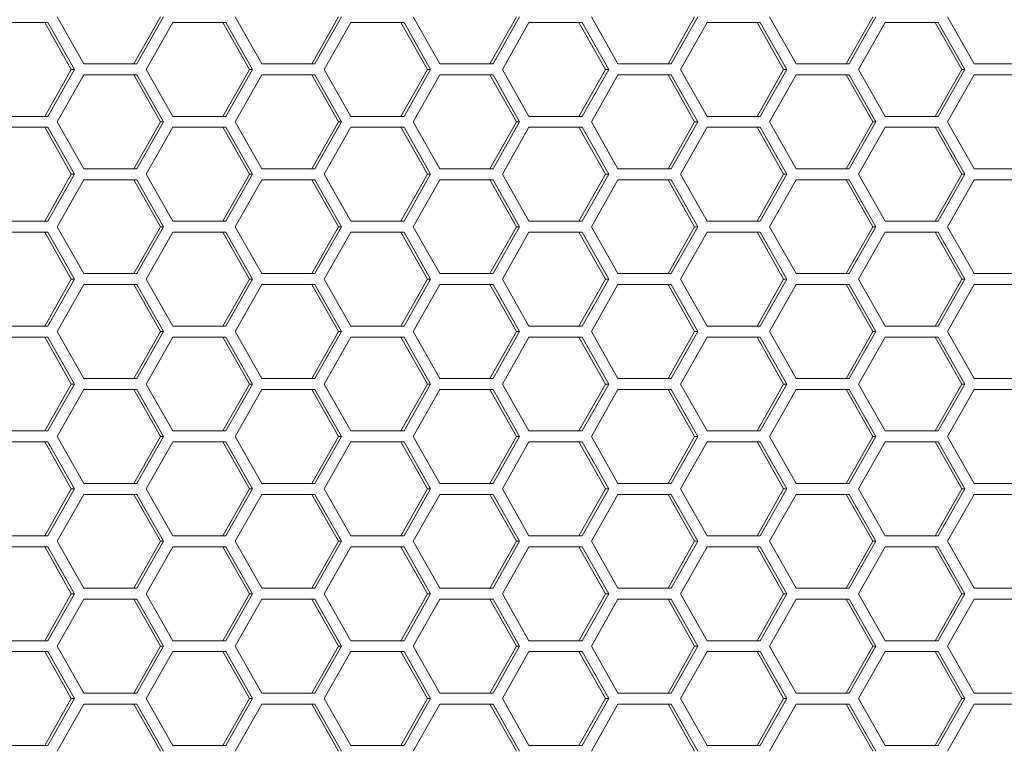
# Model space of a CAD drawing. Units: millimetres. Extents: x -22491 to 154821, y 384 to 30898.
# Drawn here: x 30963 to 31026, y 20476 to 20523 of the extents above; entities that cross this region are included whole.
import ezdxf

# ---------------------------------------------------------------- set-up
doc = ezdxf.new("R2010")
doc.units = ezdxf.units.MM
doc.header["$MEASUREMENT"] = 0
doc.layers.add('ME_Urządzenia', color=7, linetype='Continuous')

msp = doc.modelspace()

# ---------------------------------------------------------------- linework, layer by layer
at = {"layer": 'ME_Urządzenia', "color": 155, "linetype": 'Continuous', "lineweight": 18, "true_color": 0x577bb0}
for p, q in [((30961.705, 20522.831), (30965.1, 20522.831)), ((30964.9, 20522.831), (30966.598, 20519.831)), ((30965.1, 20522.831), (30966.797, 20519.831)), ((30967.391, 20520.181), (30965.694, 20523.181)), ((30972.284, 20523.181), (30970.586, 20520.181)), ((30972.483, 20523.181), (30970.786, 20520.181)), ((30971.38, 20519.831), (30973.077, 20522.831)), ((30973.077, 20522.831), (30976.472, 20522.831)), ((30976.272, 20522.831), (30977.969, 20519.831)), ((30976.472, 20522.831), (30978.169, 20519.831)), ((30978.763, 20520.181), (30977.066, 20523.181)), ((30983.655, 20523.181), (30981.958, 20520.181)), ((30983.855, 20523.181), (30982.157, 20520.181)), ((30982.751, 20519.831), (30984.449, 20522.831)), ((30984.449, 20522.831), (30987.843, 20522.831)), ((30987.644, 20522.831), (30989.341, 20519.831)), ((30987.843, 20522.831), (30989.541, 20519.831)), ((30990.135, 20520.181), (30988.437, 20523.181)), ((30995.027, 20523.181), (30993.33, 20520.181)), ((30995.226, 20523.181), (30993.529, 20520.181)), ((30994.123, 20519.831), (30995.82, 20522.831)), ((30995.82, 20522.831), (30999.215, 20522.831)), ((30999.016, 20522.831), (31000.713, 20519.831)), ((30999.215, 20522.831), (31000.912, 20519.831)), ((31001.506, 20520.181), (30999.809, 20523.181)), ((31006.399, 20523.181), (31004.702, 20520.181)), ((31006.598, 20523.181), (31004.901, 20520.181)), ((31005.495, 20519.831), (31007.192, 20522.831)), ((31007.192, 20522.831), (31010.587, 20522.831)), ((31010.387, 20522.831), (31012.085, 20519.831)), ((31010.587, 20522.831), (31012.284, 20519.831)), ((31012.878, 20520.181), (31011.181, 20523.181)), ((31017.771, 20523.181), (31016.073, 20520.181)), ((31017.97, 20523.181), (31016.273, 20520.181)), ((31016.867, 20519.831), (31018.564, 20522.831)), ((31018.564, 20522.831), (31021.959, 20522.831)), ((31021.759, 20522.831), (31023.457, 20519.831)), ((31021.959, 20522.831), (31023.656, 20519.831)), ((31024.25, 20520.181), (31022.553, 20523.181)), ((30970.786, 20520.181), (30967.391, 20520.181)), ((30982.157, 20520.181), (30978.763, 20520.181)), ((30993.529, 20520.181), (30990.135, 20520.181)), ((31004.901, 20520.181), (31001.506, 20520.181)), ((31016.273, 20520.181), (31012.878, 20520.181)), ((31027.644, 20520.181), (31024.25, 20520.181)), ((30966.598, 20519.831), (30964.9, 20516.831)), ((30966.797, 20519.831), (30965.1, 20516.831)), ((30965.694, 20516.481), (30967.391, 20519.481)), ((30966.797, 20519.831), (30966.598, 20519.831)), ((30967.391, 20519.481), (30970.786, 20519.481)), ((30970.586, 20519.481), (30972.284, 20516.481)), ((30970.786, 20519.481), (30972.483, 20516.481)), ((30973.077, 20516.831), (30971.38, 20519.831)), ((30977.969, 20519.831), (30976.272, 20516.831)), ((30978.169, 20519.831), (30976.472, 20516.831)), ((30977.066, 20516.481), (30978.763, 20519.481)), ((30978.169, 20519.831), (30977.969, 20519.831)), ((30978.763, 20519.481), (30982.157, 20519.481)), ((30981.958, 20519.481), (30983.655, 20516.481)), ((30982.157, 20519.481), (30983.855, 20516.481)), ((30984.449, 20516.831), (30982.751, 20519.831)), ((30989.341, 20519.831), (30987.644, 20516.831)), ((30989.541, 20519.831), (30987.843, 20516.831)), ((30988.437, 20516.481), (30990.135, 20519.481)), ((30989.541, 20519.831), (30989.341, 20519.831)), ((30990.135, 20519.481), (30993.529, 20519.481)), ((30993.33, 20519.481), (30995.027, 20516.481)), ((30993.529, 20519.481), (30995.226, 20516.481)), ((30995.82, 20516.831), (30994.123, 20519.831)), ((31000.713, 20519.831), (30999.016, 20516.831)), ((31000.912, 20519.831), (30999.215, 20516.831)), ((30999.809, 20516.481), (31001.506, 20519.481)), ((31000.912, 20519.831), (31000.713, 20519.831)), ((31001.506, 20519.481), (31004.901, 20519.481)), ((31004.702, 20519.481), (31006.399, 20516.481)), ((31004.901, 20519.481), (31006.598, 20516.481)), ((31007.192, 20516.831), (31005.495, 20519.831)), ((31012.085, 20519.831), (31010.387, 20516.831)), ((31012.284, 20519.831), (31010.587, 20516.831)), ((31011.181, 20516.481), (31012.878, 20519.481)), ((31012.284, 20519.831), (31012.085, 20519.831)), ((31012.878, 20519.481), (31016.273, 20519.481)), ((31016.073, 20519.481), (31017.771, 20516.481)), ((31016.273, 20519.481), (31017.97, 20516.481)), ((31018.564, 20516.831), (31016.867, 20519.831)), ((31023.457, 20519.831), (31021.759, 20516.831)), ((31023.656, 20519.831), (31021.959, 20516.831)), ((31022.553, 20516.481), (31024.25, 20519.481)), ((31023.656, 20519.831), (31023.457, 20519.831)), ((31024.25, 20519.481), (31027.644, 20519.481)), ((30965.1, 20516.831), (30961.705, 20516.831)), ((30967.391, 20513.481), (30965.694, 20516.481)), ((30972.284, 20516.481), (30970.586, 20513.481)), ((30972.483, 20516.481), (30970.786, 20513.481)), ((30972.483, 20516.481), (30972.284, 20516.481)), ((30976.472, 20516.831), (30973.077, 20516.831)), ((30978.763, 20513.481), (30977.066, 20516.481)), ((30983.655, 20516.481), (30981.958, 20513.481)), ((30983.855, 20516.481), (30982.157, 20513.481)), ((30983.855, 20516.481), (30983.655, 20516.481)), ((30987.843, 20516.831), (30984.449, 20516.831)), ((30990.135, 20513.481), (30988.437, 20516.481)), ((30995.027, 20516.481), (30993.33, 20513.481)), ((30995.226, 20516.481), (30993.529, 20513.481)), ((30995.226, 20516.481), (30995.027, 20516.481)), ((30999.215, 20516.831), (30995.82, 20516.831)), ((31001.506, 20513.481), (30999.809, 20516.481)), ((31006.399, 20516.481), (31004.702, 20513.481)), ((31006.598, 20516.481), (31004.901, 20513.481)), ((31006.598, 20516.481), (31006.399, 20516.481)), ((31010.587, 20516.831), (31007.192, 20516.831)), ((31012.878, 20513.481), (31011.181, 20516.481)), ((31017.771, 20516.481), (31016.073, 20513.481)), ((31017.97, 20516.481), (31016.273, 20513.481)), ((31017.97, 20516.481), (31017.771, 20516.481)), ((31021.959, 20516.831), (31018.564, 20516.831)), ((31024.25, 20513.481), (31022.553, 20516.481)), ((30961.705, 20516.131), (30965.1, 20516.131)), ((30964.9, 20516.131), (30966.598, 20513.131)), ((30965.1, 20516.131), (30966.797, 20513.131)), ((30971.38, 20513.131), (30973.077, 20516.131)), ((30973.077, 20516.131), (30976.472, 20516.131)), ((30976.272, 20516.131), (30977.969, 20513.131)), ((30976.472, 20516.131), (30978.169, 20513.131)), ((30982.751, 20513.131), (30984.449, 20516.131)), ((30984.449, 20516.131), (30987.843, 20516.131)), ((30987.644, 20516.131), (30989.341, 20513.131)), ((30987.843, 20516.131), (30989.541, 20513.131)), ((30994.123, 20513.131), (30995.82, 20516.131)), ((30995.82, 20516.131), (30999.215, 20516.131)), ((30999.016, 20516.131), (31000.713, 20513.131)), ((30999.215, 20516.131), (31000.912, 20513.131)), ((31005.495, 20513.131), (31007.192, 20516.131)), ((31007.192, 20516.131), (31010.587, 20516.131)), ((31010.387, 20516.131), (31012.085, 20513.131)), ((31010.587, 20516.131), (31012.284, 20513.131)), ((31016.867, 20513.131), (31018.564, 20516.131)), ((31018.564, 20516.131), (31021.959, 20516.131)), ((31021.759, 20516.131), (31023.457, 20513.131)), ((31021.959, 20516.131), (31023.656, 20513.131)), ((30966.598, 20513.131), (30964.9, 20510.131)), ((30966.797, 20513.131), (30965.1, 20510.131)), ((30966.797, 20513.131), (30966.598, 20513.131)), ((30970.786, 20513.481), (30967.391, 20513.481)), ((30973.077, 20510.131), (30971.38, 20513.131)), ((30977.969, 20513.131), (30976.272, 20510.131)), ((30978.169, 20513.131), (30976.472, 20510.131)), ((30978.169, 20513.131), (30977.969, 20513.131)), ((30982.157, 20513.481), (30978.763, 20513.481)), ((30984.449, 20510.131), (30982.751, 20513.131)), ((30989.341, 20513.131), (30987.644, 20510.131)), ((30989.541, 20513.131), (30987.843, 20510.131)), ((30989.541, 20513.131), (30989.341, 20513.131)), ((30993.529, 20513.481), (30990.135, 20513.481)), ((30995.82, 20510.131), (30994.123, 20513.131)), ((31000.713, 20513.131), (30999.016, 20510.131)), ((31000.912, 20513.131), (30999.215, 20510.131)), ((31000.912, 20513.131), (31000.713, 20513.131)), ((31004.901, 20513.481), (31001.506, 20513.481)), ((31007.192, 20510.131), (31005.495, 20513.131)), ((31012.085, 20513.131), (31010.387, 20510.131)), ((31012.284, 20513.131), (31010.587, 20510.131)), ((31012.284, 20513.131), (31012.085, 20513.131)), ((31016.273, 20513.481), (31012.878, 20513.481)), ((31018.564, 20510.131), (31016.867, 20513.131)), ((31023.457, 20513.131), (31021.759, 20510.131)), ((31023.656, 20513.131), (31021.959, 20510.131)), ((31023.656, 20513.131), (31023.457, 20513.131)), ((31027.644, 20513.481), (31024.25, 20513.481)), ((30965.694, 20509.781), (30967.391, 20512.781)), ((30967.391, 20512.781), (30970.786, 20512.781)), ((30970.586, 20512.781), (30972.284, 20509.781)), ((30970.786, 20512.781), (30972.483, 20509.781)), ((30977.066, 20509.781), (30978.763, 20512.781)), ((30978.763, 20512.781), (30982.157, 20512.781)), ((30981.958, 20512.781), (30983.655, 20509.781)), ((30982.157, 20512.781), (30983.855, 20509.781)), ((30988.437, 20509.781), (30990.135, 20512.781)), ((30990.135, 20512.781), (30993.529, 20512.781)), ((30993.33, 20512.781), (30995.027, 20509.781)), ((30993.529, 20512.781), (30995.226, 20509.781)), ((30999.809, 20509.781), (31001.506, 20512.781)), ((31001.506, 20512.781), (31004.901, 20512.781)), ((31004.702, 20512.781), (31006.399, 20509.781)), ((31004.901, 20512.781), (31006.598, 20509.781)), ((31011.181, 20509.781), (31012.878, 20512.781)), ((31012.878, 20512.781), (31016.273, 20512.781)), ((31016.073, 20512.781), (31017.771, 20509.781)), ((31016.273, 20512.781), (31017.97, 20509.781)), ((31022.553, 20509.781), (31024.25, 20512.781)), ((31024.25, 20512.781), (31027.644, 20512.781)), ((30965.1, 20510.131), (30961.705, 20510.131)), ((30976.472, 20510.131), (30973.077, 20510.131)), ((30987.843, 20510.131), (30984.449, 20510.131)), ((30999.215, 20510.131), (30995.82, 20510.131)), ((31010.587, 20510.131), (31007.192, 20510.131)), ((31021.959, 20510.131), (31018.564, 20510.131)), ((30961.705, 20509.431), (30965.1, 20509.431)), ((30964.9, 20509.431), (30966.598, 20506.431)), ((30965.1, 20509.431), (30966.797, 20506.431)), ((30967.391, 20506.781), (30965.694, 20509.781)), ((30972.284, 20509.781), (30970.586, 20506.781)), ((30972.483, 20509.781), (30970.786, 20506.781)), ((30971.38, 20506.431), (30973.077, 20509.431)), ((30972.483, 20509.781), (30972.284, 20509.781)), ((30973.077, 20509.431), (30976.472, 20509.431)), ((30976.272, 20509.431), (30977.969, 20506.431)), ((30976.472, 20509.431), (30978.169, 20506.431)), ((30978.763, 20506.781), (30977.066, 20509.781)), ((30983.655, 20509.781), (30981.958, 20506.781)), ((30983.855, 20509.781), (30982.157, 20506.781)), ((30982.751, 20506.431), (30984.449, 20509.431)), ((30983.855, 20509.781), (30983.655, 20509.781)), ((30984.449, 20509.431), (30987.843, 20509.431)), ((30987.644, 20509.431), (30989.341, 20506.431)), ((30987.843, 20509.431), (30989.541, 20506.431)), ((30990.135, 20506.781), (30988.437, 20509.781)), ((30995.027, 20509.781), (30993.33, 20506.781)), ((30995.226, 20509.781), (30993.529, 20506.781)), ((30994.123, 20506.431), (30995.82, 20509.431)), ((30995.226, 20509.781), (30995.027, 20509.781)), ((30995.82, 20509.431), (30999.215, 20509.431)), ((30999.016, 20509.431), (31000.713, 20506.431)), ((30999.215, 20509.431), (31000.912, 20506.431)), ((31001.506, 20506.781), (30999.809, 20509.781)), ((31006.399, 20509.781), (31004.702, 20506.781)), ((31006.598, 20509.781), (31004.901, 20506.781)), ((31005.495, 20506.431), (31007.192, 20509.431)), ((31006.598, 20509.781), (31006.399, 20509.781)), ((31007.192, 20509.431), (31010.587, 20509.431)), ((31010.387, 20509.431), (31012.085, 20506.431)), ((31010.587, 20509.431), (31012.284, 20506.431)), ((31012.878, 20506.781), (31011.181, 20509.781)), ((31017.771, 20509.781), (31016.073, 20506.781)), ((31017.97, 20509.781), (31016.273, 20506.781)), ((31016.867, 20506.431), (31018.564, 20509.431)), ((31017.97, 20509.781), (31017.771, 20509.781)), ((31018.564, 20509.431), (31021.959, 20509.431)), ((31021.759, 20509.431), (31023.457, 20506.431)), ((31021.959, 20509.431), (31023.656, 20506.431)), ((31024.25, 20506.781), (31022.553, 20509.781)), ((30966.598, 20506.431), (30964.9, 20503.431)), ((30966.797, 20506.431), (30965.1, 20503.431)), ((30966.797, 20506.431), (30966.598, 20506.431)), ((30970.786, 20506.781), (30967.391, 20506.781)), ((30973.077, 20503.431), (30971.38, 20506.431)), ((30977.969, 20506.431), (30976.272, 20503.431)), ((30978.169, 20506.431), (30976.472, 20503.431)), ((30978.169, 20506.431), (30977.969, 20506.431)), ((30982.157, 20506.781), (30978.763, 20506.781)), ((30984.449, 20503.431), (30982.751, 20506.431)), ((30989.341, 20506.431), (30987.644, 20503.431)), ((30989.541, 20506.431), (30987.843, 20503.431)), ((30989.541, 20506.431), (30989.341, 20506.431)), ((30993.529, 20506.781), (30990.135, 20506.781)), ((30995.82, 20503.431), (30994.123, 20506.431)), ((31000.713, 20506.431), (30999.016, 20503.431)), ((31000.912, 20506.431), (30999.215, 20503.431)), ((31000.912, 20506.431), (31000.713, 20506.431)), ((31004.901, 20506.781), (31001.506, 20506.781)), ((31007.192, 20503.431), (31005.495, 20506.431)), ((31012.085, 20506.431), (31010.387, 20503.431)), ((31012.284, 20506.431), (31010.587, 20503.431)), ((31012.284, 20506.431), (31012.085, 20506.431)), ((31016.273, 20506.781), (31012.878, 20506.781)), ((31018.564, 20503.431), (31016.867, 20506.431)), ((31023.457, 20506.431), (31021.759, 20503.431)), ((31023.656, 20506.431), (31021.959, 20503.431)), ((31023.656, 20506.431), (31023.457, 20506.431)), ((31027.644, 20506.781), (31024.25, 20506.781)), ((30965.694, 20503.081), (30967.391, 20506.081)), ((30967.391, 20506.081), (30970.786, 20506.081)), ((30970.586, 20506.081), (30972.284, 20503.081)), ((30970.786, 20506.081), (30972.483, 20503.081)), ((30977.066, 20503.081), (30978.763, 20506.081)), ((30978.763, 20506.081), (30982.157, 20506.081)), ((30981.958, 20506.081), (30983.655, 20503.081)), ((30982.157, 20506.081), (30983.855, 20503.081)), ((30988.437, 20503.081), (30990.135, 20506.081)), ((30990.135, 20506.081), (30993.529, 20506.081)), ((30993.33, 20506.081), (30995.027, 20503.081)), ((30993.529, 20506.081), (30995.226, 20503.081)), ((30999.809, 20503.081), (31001.506, 20506.081)), ((31001.506, 20506.081), (31004.901, 20506.081)), ((31004.702, 20506.081), (31006.399, 20503.081)), ((31004.901, 20506.081), (31006.598, 20503.081)), ((31011.181, 20503.081), (31012.878, 20506.081)), ((31012.878, 20506.081), (31016.273, 20506.081)), ((31016.073, 20506.081), (31017.771, 20503.081)), ((31016.273, 20506.081), (31017.97, 20503.081)), ((31022.553, 20503.081), (31024.25, 20506.081)), ((31024.25, 20506.081), (31027.644, 20506.081)), ((30965.1, 20503.431), (30961.705, 20503.431)), ((30967.391, 20500.081), (30965.694, 20503.081)), ((30972.284, 20503.081), (30970.586, 20500.081)), ((30972.483, 20503.081), (30970.786, 20500.081)), ((30972.483, 20503.081), (30972.284, 20503.081)), ((30976.472, 20503.431), (30973.077, 20503.431)), ((30978.763, 20500.081), (30977.066, 20503.081)), ((30983.655, 20503.081), (30981.958, 20500.081)), ((30983.855, 20503.081), (30982.157, 20500.081)), ((30983.855, 20503.081), (30983.655, 20503.081)), ((30987.843, 20503.431), (30984.449, 20503.431)), ((30990.135, 20500.081), (30988.437, 20503.081)), ((30995.027, 20503.081), (30993.33, 20500.081)), ((30995.226, 20503.081), (30993.529, 20500.081)), ((30995.226, 20503.081), (30995.027, 20503.081)), ((30999.215, 20503.431), (30995.82, 20503.431)), ((31001.506, 20500.081), (30999.809, 20503.081)), ((31006.399, 20503.081), (31004.702, 20500.081)), ((31006.598, 20503.081), (31004.901, 20500.081)), ((31006.598, 20503.081), (31006.399, 20503.081)), ((31010.587, 20503.431), (31007.192, 20503.431)), ((31012.878, 20500.081), (31011.181, 20503.081)), ((31017.771, 20503.081), (31016.073, 20500.081)), ((31017.97, 20503.081), (31016.273, 20500.081)), ((31017.97, 20503.081), (31017.771, 20503.081)), ((31021.959, 20503.431), (31018.564, 20503.431)), ((31024.25, 20500.081), (31022.553, 20503.081)), ((30961.705, 20502.731), (30965.1, 20502.731)), ((30964.9, 20502.731), (30966.598, 20499.731)), ((30965.1, 20502.731), (30966.797, 20499.731)), ((30971.38, 20499.731), (30973.077, 20502.731)), ((30973.077, 20502.731), (30976.472, 20502.731)), ((30976.272, 20502.731), (30977.969, 20499.731)), ((30976.472, 20502.731), (30978.169, 20499.731)), ((30982.751, 20499.731), (30984.449, 20502.731)), ((30984.449, 20502.731), (30987.843, 20502.731)), ((30987.644, 20502.731), (30989.341, 20499.731)), ((30987.843, 20502.731), (30989.541, 20499.731)), ((30994.123, 20499.731), (30995.82, 20502.731)), ((30995.82, 20502.731), (30999.215, 20502.731)), ((30999.016, 20502.731), (31000.713, 20499.731)), ((30999.215, 20502.731), (31000.912, 20499.731)), ((31005.495, 20499.731), (31007.192, 20502.731)), ((31007.192, 20502.731), (31010.587, 20502.731)), ((31010.387, 20502.731), (31012.085, 20499.731)), ((31010.587, 20502.731), (31012.284, 20499.731)), ((31016.867, 20499.731), (31018.564, 20502.731)), ((31018.564, 20502.731), (31021.959, 20502.731)), ((31021.759, 20502.731), (31023.457, 20499.731)), ((31021.959, 20502.731), (31023.656, 20499.731)), ((30970.786, 20500.081), (30967.391, 20500.081)), ((30982.157, 20500.081), (30978.763, 20500.081)), ((30993.529, 20500.081), (30990.135, 20500.081)), ((31004.901, 20500.081), (31001.506, 20500.081)), ((31016.273, 20500.081), (31012.878, 20500.081)), ((31027.644, 20500.081), (31024.25, 20500.081)), ((30966.598, 20499.731), (30964.9, 20496.731)), ((30966.797, 20499.731), (30965.1, 20496.731)), ((30965.694, 20496.381), (30967.391, 20499.381)), ((30966.797, 20499.731), (30966.598, 20499.731)), ((30967.391, 20499.381), (30970.786, 20499.381)), ((30970.586, 20499.381), (30972.284, 20496.381)), ((30970.786, 20499.381), (30972.483, 20496.381)), ((30973.077, 20496.731), (30971.38, 20499.731)), ((30977.969, 20499.731), (30976.272, 20496.731)), ((30978.169, 20499.731), (30976.472, 20496.731)), ((30977.066, 20496.381), (30978.763, 20499.381)), ((30978.169, 20499.731), (30977.969, 20499.731)), ((30978.763, 20499.381), (30982.157, 20499.381)), ((30981.958, 20499.381), (30983.655, 20496.381)), ((30982.157, 20499.381), (30983.855, 20496.381)), ((30984.449, 20496.731), (30982.751, 20499.731)), ((30989.341, 20499.731), (30987.644, 20496.731)), ((30989.541, 20499.731), (30987.843, 20496.731)), ((30988.437, 20496.381), (30990.135, 20499.381)), ((30989.541, 20499.731), (30989.341, 20499.731)), ((30990.135, 20499.381), (30993.529, 20499.381)), ((30993.33, 20499.381), (30995.027, 20496.381)), ((30993.529, 20499.381), (30995.226, 20496.381)), ((30995.82, 20496.731), (30994.123, 20499.731)), ((31000.713, 20499.731), (30999.016, 20496.731)), ((31000.912, 20499.731), (30999.215, 20496.731)), ((30999.809, 20496.381), (31001.506, 20499.381)), ((31000.912, 20499.731), (31000.713, 20499.731)), ((31001.506, 20499.381), (31004.901, 20499.381)), ((31004.702, 20499.381), (31006.399, 20496.381)), ((31004.901, 20499.381), (31006.598, 20496.381)), ((31007.192, 20496.731), (31005.495, 20499.731)), ((31012.085, 20499.731), (31010.387, 20496.731)), ((31012.284, 20499.731), (31010.587, 20496.731)), ((31011.181, 20496.381), (31012.878, 20499.381)), ((31012.284, 20499.731), (31012.085, 20499.731)), ((31012.878, 20499.381), (31016.273, 20499.381)), ((31016.073, 20499.381), (31017.771, 20496.381)), ((31016.273, 20499.381), (31017.97, 20496.381)), ((31018.564, 20496.731), (31016.867, 20499.731)), ((31023.457, 20499.731), (31021.759, 20496.731)), ((31023.656, 20499.731), (31021.959, 20496.731)), ((31022.553, 20496.381), (31024.25, 20499.381)), ((31023.656, 20499.731), (31023.457, 20499.731)), ((31024.25, 20499.381), (31027.644, 20499.381)), ((30965.1, 20496.731), (30961.705, 20496.731)), ((30967.391, 20493.381), (30965.694, 20496.381)), ((30972.284, 20496.381), (30970.586, 20493.381)), ((30972.483, 20496.381), (30970.786, 20493.381)), ((30972.483, 20496.381), (30972.284, 20496.381)), ((30976.472, 20496.731), (30973.077, 20496.731)), ((30978.763, 20493.381), (30977.066, 20496.381)), ((30983.655, 20496.381), (30981.958, 20493.381)), ((30983.855, 20496.381), (30982.157, 20493.381)), ((30983.855, 20496.381), (30983.655, 20496.381)), ((30987.843, 20496.731), (30984.449, 20496.731)), ((30990.135, 20493.381), (30988.437, 20496.381)), ((30995.027, 20496.381), (30993.33, 20493.381)), ((30995.226, 20496.381), (30993.529, 20493.381)), ((30995.226, 20496.381), (30995.027, 20496.381)), ((30999.215, 20496.731), (30995.82, 20496.731)), ((31001.506, 20493.381), (30999.809, 20496.381)), ((31006.399, 20496.381), (31004.702, 20493.381)), ((31006.598, 20496.381), (31004.901, 20493.381)), ((31006.598, 20496.381), (31006.399, 20496.381)), ((31010.587, 20496.731), (31007.192, 20496.731)), ((31012.878, 20493.381), (31011.181, 20496.381)), ((31017.771, 20496.381), (31016.073, 20493.381)), ((31017.97, 20496.381), (31016.273, 20493.381)), ((31017.97, 20496.381), (31017.771, 20496.381)), ((31021.959, 20496.731), (31018.564, 20496.731)), ((31024.25, 20493.381), (31022.553, 20496.381)), ((30961.705, 20496.031), (30965.1, 20496.031)), ((30964.9, 20496.031), (30966.598, 20493.031)), ((30965.1, 20496.031), (30966.797, 20493.031)), ((30971.38, 20493.031), (30973.077, 20496.031)), ((30973.077, 20496.031), (30976.472, 20496.031)), ((30976.272, 20496.031), (30977.969, 20493.031)), ((30976.472, 20496.031), (30978.169, 20493.031)), ((30982.751, 20493.031), (30984.449, 20496.031)), ((30984.449, 20496.031), (30987.843, 20496.031)), ((30987.644, 20496.031), (30989.341, 20493.031)), ((30987.843, 20496.031), (30989.541, 20493.031)), ((30994.123, 20493.031), (30995.82, 20496.031)), ((30995.82, 20496.031), (30999.215, 20496.031)), ((30999.016, 20496.031), (31000.713, 20493.031)), ((30999.215, 20496.031), (31000.912, 20493.031)), ((31005.495, 20493.031), (31007.192, 20496.031)), ((31007.192, 20496.031), (31010.587, 20496.031)), ((31010.387, 20496.031), (31012.085, 20493.031)), ((31010.587, 20496.031), (31012.284, 20493.031)), ((31016.867, 20493.031), (31018.564, 20496.031)), ((31018.564, 20496.031), (31021.959, 20496.031)), ((31021.759, 20496.031), (31023.457, 20493.031)), ((31021.959, 20496.031), (31023.656, 20493.031)), ((30966.598, 20493.031), (30964.9, 20490.031)), ((30966.797, 20493.031), (30965.1, 20490.031)), ((30966.797, 20493.031), (30966.598, 20493.031)), ((30970.786, 20493.381), (30967.391, 20493.381)), ((30973.077, 20490.031), (30971.38, 20493.031)), ((30977.969, 20493.031), (30976.272, 20490.031)), ((30978.169, 20493.031), (30976.472, 20490.031)), ((30978.169, 20493.031), (30977.969, 20493.031)), ((30982.157, 20493.381), (30978.763, 20493.381)), ((30984.449, 20490.031), (30982.751, 20493.031)), ((30989.341, 20493.031), (30987.644, 20490.031)), ((30989.541, 20493.031), (30987.843, 20490.031)), ((30989.541, 20493.031), (30989.341, 20493.031)), ((30993.529, 20493.381), (30990.135, 20493.381)), ((30995.82, 20490.031), (30994.123, 20493.031)), ((31000.713, 20493.031), (30999.016, 20490.031)), ((31000.912, 20493.031), (30999.215, 20490.031)), ((31000.912, 20493.031), (31000.713, 20493.031)), ((31004.901, 20493.381), (31001.506, 20493.381)), ((31007.192, 20490.031), (31005.495, 20493.031)), ((31012.085, 20493.031), (31010.387, 20490.031)), ((31012.284, 20493.031), (31010.587, 20490.031)), ((31012.284, 20493.031), (31012.085, 20493.031)), ((31016.273, 20493.381), (31012.878, 20493.381)), ((31018.564, 20490.031), (31016.867, 20493.031)), ((31023.457, 20493.031), (31021.759, 20490.031)), ((31023.656, 20493.031), (31021.959, 20490.031)), ((31023.656, 20493.031), (31023.457, 20493.031)), ((31027.644, 20493.381), (31024.25, 20493.381)), ((30965.694, 20489.681), (30967.391, 20492.681)), ((30967.391, 20492.681), (30970.786, 20492.681)), ((30970.586, 20492.681), (30972.284, 20489.681)), ((30970.786, 20492.681), (30972.483, 20489.681)), ((30977.066, 20489.681), (30978.763, 20492.681)), ((30978.763, 20492.681), (30982.157, 20492.681)), ((30981.958, 20492.681), (30983.655, 20489.681)), ((30982.157, 20492.681), (30983.855, 20489.681)), ((30988.437, 20489.681), (30990.135, 20492.681)), ((30990.135, 20492.681), (30993.529, 20492.681)), ((30993.33, 20492.681), (30995.027, 20489.681)), ((30993.529, 20492.681), (30995.226, 20489.681)), ((30999.809, 20489.681), (31001.506, 20492.681)), ((31001.506, 20492.681), (31004.901, 20492.681)), ((31004.702, 20492.681), (31006.399, 20489.681)), ((31004.901, 20492.681), (31006.598, 20489.681)), ((31011.181, 20489.681), (31012.878, 20492.681)), ((31012.878, 20492.681), (31016.273, 20492.681)), ((31016.073, 20492.681), (31017.771, 20489.681)), ((31016.273, 20492.681), (31017.97, 20489.681)), ((31022.553, 20489.681), (31024.25, 20492.681)), ((31024.25, 20492.681), (31027.644, 20492.681)), ((30965.1, 20490.031), (30961.705, 20490.031)), ((30976.472, 20490.031), (30973.077, 20490.031)), ((30987.843, 20490.031), (30984.449, 20490.031)), ((30999.215, 20490.031), (30995.82, 20490.031)), ((31010.587, 20490.031), (31007.192, 20490.031)), ((31021.959, 20490.031), (31018.564, 20490.031)), ((30961.705, 20489.331), (30965.1, 20489.331)), ((30964.9, 20489.331), (30966.598, 20486.331)), ((30965.1, 20489.331), (30966.797, 20486.331)), ((30967.391, 20486.681), (30965.694, 20489.681)), ((30972.284, 20489.681), (30970.586, 20486.681)), ((30972.483, 20489.681), (30970.786, 20486.681)), ((30971.38, 20486.331), (30973.077, 20489.331)), ((30972.483, 20489.681), (30972.284, 20489.681)), ((30973.077, 20489.331), (30976.472, 20489.331)), ((30976.272, 20489.331), (30977.969, 20486.331)), ((30976.472, 20489.331), (30978.169, 20486.331)), ((30978.763, 20486.681), (30977.066, 20489.681)), ((30983.655, 20489.681), (30981.958, 20486.681)), ((30983.855, 20489.681), (30982.157, 20486.681)), ((30982.751, 20486.331), (30984.449, 20489.331)), ((30983.855, 20489.681), (30983.655, 20489.681)), ((30984.449, 20489.331), (30987.843, 20489.331)), ((30987.644, 20489.331), (30989.341, 20486.331)), ((30987.843, 20489.331), (30989.541, 20486.331)), ((30990.135, 20486.681), (30988.437, 20489.681)), ((30995.027, 20489.681), (30993.33, 20486.681)), ((30995.226, 20489.681), (30993.529, 20486.681)), ((30994.123, 20486.331), (30995.82, 20489.331)), ((30995.226, 20489.681), (30995.027, 20489.681)), ((30995.82, 20489.331), (30999.215, 20489.331)), ((30999.016, 20489.331), (31000.713, 20486.331)), ((30999.215, 20489.331), (31000.912, 20486.331)), ((31001.506, 20486.681), (30999.809, 20489.681)), ((31006.399, 20489.681), (31004.702, 20486.681)), ((31006.598, 20489.681), (31004.901, 20486.681)), ((31005.495, 20486.331), (31007.192, 20489.331)), ((31006.598, 20489.681), (31006.399, 20489.681)), ((31007.192, 20489.331), (31010.587, 20489.331)), ((31010.387, 20489.331), (31012.085, 20486.331)), ((31010.587, 20489.331), (31012.284, 20486.331)), ((31012.878, 20486.681), (31011.181, 20489.681)), ((31017.771, 20489.681), (31016.073, 20486.681)), ((31017.97, 20489.681), (31016.273, 20486.681)), ((31016.867, 20486.331), (31018.564, 20489.331)), ((31017.97, 20489.681), (31017.771, 20489.681)), ((31018.564, 20489.331), (31021.959, 20489.331)), ((31021.759, 20489.331), (31023.457, 20486.331)), ((31021.959, 20489.331), (31023.656, 20486.331)), ((31024.25, 20486.681), (31022.553, 20489.681)), ((30966.598, 20486.331), (30964.9, 20483.331)), ((30966.797, 20486.331), (30965.1, 20483.331)), ((30966.797, 20486.331), (30966.598, 20486.331)), ((30970.786, 20486.681), (30967.391, 20486.681)), ((30973.077, 20483.331), (30971.38, 20486.331)), ((30977.969, 20486.331), (30976.272, 20483.331)), ((30978.169, 20486.331), (30976.472, 20483.331)), ((30978.169, 20486.331), (30977.969, 20486.331)), ((30982.157, 20486.681), (30978.763, 20486.681)), ((30984.449, 20483.331), (30982.751, 20486.331)), ((30989.341, 20486.331), (30987.644, 20483.331)), ((30989.541, 20486.331), (30987.843, 20483.331)), ((30989.541, 20486.331), (30989.341, 20486.331)), ((30993.529, 20486.681), (30990.135, 20486.681)), ((30995.82, 20483.331), (30994.123, 20486.331)), ((31000.713, 20486.331), (30999.016, 20483.331)), ((31000.912, 20486.331), (30999.215, 20483.331)), ((31000.912, 20486.331), (31000.713, 20486.331)), ((31004.901, 20486.681), (31001.506, 20486.681)), ((31007.192, 20483.331), (31005.495, 20486.331)), ((31012.085, 20486.331), (31010.387, 20483.331)), ((31012.284, 20486.331), (31010.587, 20483.331)), ((31012.284, 20486.331), (31012.085, 20486.331)), ((31016.273, 20486.681), (31012.878, 20486.681)), ((31018.564, 20483.331), (31016.867, 20486.331)), ((31023.457, 20486.331), (31021.759, 20483.331)), ((31023.656, 20486.331), (31021.959, 20483.331)), ((31023.656, 20486.331), (31023.457, 20486.331)), ((31027.644, 20486.681), (31024.25, 20486.681)), ((30965.694, 20482.981), (30967.391, 20485.981)), ((30967.391, 20485.981), (30970.786, 20485.981)), ((30970.586, 20485.981), (30972.284, 20482.981)), ((30970.786, 20485.981), (30972.483, 20482.981)), ((30977.066, 20482.981), (30978.763, 20485.981)), ((30978.763, 20485.981), (30982.157, 20485.981)), ((30981.958, 20485.981), (30983.655, 20482.981)), ((30982.157, 20485.981), (30983.855, 20482.981)), ((30988.437, 20482.981), (30990.135, 20485.981)), ((30990.135, 20485.981), (30993.529, 20485.981)), ((30993.33, 20485.981), (30995.027, 20482.981)), ((30993.529, 20485.981), (30995.226, 20482.981)), ((30999.809, 20482.981), (31001.506, 20485.981)), ((31001.506, 20485.981), (31004.901, 20485.981)), ((31004.702, 20485.981), (31006.399, 20482.981)), ((31004.901, 20485.981), (31006.598, 20482.981)), ((31011.181, 20482.981), (31012.878, 20485.981)), ((31012.878, 20485.981), (31016.273, 20485.981)), ((31016.073, 20485.981), (31017.771, 20482.981)), ((31016.273, 20485.981), (31017.97, 20482.981)), ((31022.553, 20482.981), (31024.25, 20485.981)), ((31024.25, 20485.981), (31027.644, 20485.981)), ((30965.1, 20483.331), (30961.705, 20483.331)), ((30967.391, 20479.981), (30965.694, 20482.981)), ((30972.284, 20482.981), (30970.586, 20479.981)), ((30972.483, 20482.981), (30970.786, 20479.981)), ((30972.483, 20482.981), (30972.284, 20482.981)), ((30976.472, 20483.331), (30973.077, 20483.331)), ((30978.763, 20479.981), (30977.066, 20482.981)), ((30983.655, 20482.981), (30981.958, 20479.981)), ((30983.855, 20482.981), (30982.157, 20479.981)), ((30983.855, 20482.981), (30983.655, 20482.981)), ((30987.843, 20483.331), (30984.449, 20483.331)), ((30990.135, 20479.981), (30988.437, 20482.981)), ((30995.027, 20482.981), (30993.33, 20479.981)), ((30995.226, 20482.981), (30993.529, 20479.981)), ((30995.226, 20482.981), (30995.027, 20482.981)), ((30999.215, 20483.331), (30995.82, 20483.331)), ((31001.506, 20479.981), (30999.809, 20482.981)), ((31006.399, 20482.981), (31004.702, 20479.981)), ((31006.598, 20482.981), (31004.901, 20479.981)), ((31006.598, 20482.981), (31006.399, 20482.981)), ((31010.587, 20483.331), (31007.192, 20483.331)), ((31012.878, 20479.981), (31011.181, 20482.981)), ((31017.771, 20482.981), (31016.073, 20479.981)), ((31017.97, 20482.981), (31016.273, 20479.981)), ((31017.97, 20482.981), (31017.771, 20482.981)), ((31021.959, 20483.331), (31018.564, 20483.331)), ((31024.25, 20479.981), (31022.553, 20482.981)), ((30961.705, 20482.631), (30965.1, 20482.631)), ((30964.9, 20482.631), (30966.598, 20479.631)), ((30965.1, 20482.631), (30966.797, 20479.631)), ((30971.38, 20479.631), (30973.077, 20482.631)), ((30973.077, 20482.631), (30976.472, 20482.631)), ((30976.272, 20482.631), (30977.969, 20479.631)), ((30976.472, 20482.631), (30978.169, 20479.631)), ((30982.751, 20479.631), (30984.449, 20482.631)), ((30984.449, 20482.631), (30987.843, 20482.631)), ((30987.644, 20482.631), (30989.341, 20479.631)), ((30987.843, 20482.631), (30989.541, 20479.631)), ((30994.123, 20479.631), (30995.82, 20482.631)), ((30995.82, 20482.631), (30999.215, 20482.631)), ((30999.016, 20482.631), (31000.713, 20479.631)), ((30999.215, 20482.631), (31000.912, 20479.631)), ((31005.495, 20479.631), (31007.192, 20482.631)), ((31007.192, 20482.631), (31010.587, 20482.631)), ((31010.387, 20482.631), (31012.085, 20479.631)), ((31010.587, 20482.631), (31012.284, 20479.631)), ((31016.867, 20479.631), (31018.564, 20482.631)), ((31018.564, 20482.631), (31021.959, 20482.631)), ((31021.759, 20482.631), (31023.457, 20479.631)), ((31021.959, 20482.631), (31023.656, 20479.631)), ((30970.786, 20479.981), (30967.391, 20479.981)), ((30982.157, 20479.981), (30978.763, 20479.981)), ((30993.529, 20479.981), (30990.135, 20479.981)), ((31004.901, 20479.981), (31001.506, 20479.981)), ((31016.273, 20479.981), (31012.878, 20479.981)), ((31027.644, 20479.981), (31024.25, 20479.981)), ((30966.598, 20479.631), (30964.9, 20476.631)), ((30966.797, 20479.631), (30965.1, 20476.631)), ((30965.694, 20476.281), (30967.391, 20479.281)), ((30966.797, 20479.631), (30966.598, 20479.631)), ((30967.391, 20479.281), (30970.786, 20479.281)), ((30970.586, 20479.281), (30972.284, 20476.281)), ((30970.786, 20479.281), (30972.483, 20476.281)), ((30973.077, 20476.631), (30971.38, 20479.631)), ((30977.969, 20479.631), (30976.272, 20476.631)), ((30978.169, 20479.631), (30976.472, 20476.631)), ((30977.066, 20476.281), (30978.763, 20479.281)), ((30978.169, 20479.631), (30977.969, 20479.631)), ((30978.763, 20479.281), (30982.157, 20479.281)), ((30981.958, 20479.281), (30983.655, 20476.281)), ((30982.157, 20479.281), (30983.855, 20476.281)), ((30984.449, 20476.631), (30982.751, 20479.631)), ((30989.341, 20479.631), (30987.644, 20476.631)), ((30989.541, 20479.631), (30987.843, 20476.631)), ((30988.437, 20476.281), (30990.135, 20479.281)), ((30989.541, 20479.631), (30989.341, 20479.631)), ((30990.135, 20479.281), (30993.529, 20479.281)), ((30993.33, 20479.281), (30995.027, 20476.281)), ((30993.529, 20479.281), (30995.226, 20476.281)), ((30995.82, 20476.631), (30994.123, 20479.631)), ((31000.713, 20479.631), (30999.016, 20476.631)), ((31000.912, 20479.631), (30999.215, 20476.631)), ((30999.809, 20476.281), (31001.506, 20479.281)), ((31000.912, 20479.631), (31000.713, 20479.631)), ((31001.506, 20479.281), (31004.901, 20479.281)), ((31004.702, 20479.281), (31006.399, 20476.281)), ((31004.901, 20479.281), (31006.598, 20476.281)), ((31007.192, 20476.631), (31005.495, 20479.631)), ((31012.085, 20479.631), (31010.387, 20476.631)), ((31012.284, 20479.631), (31010.587, 20476.631)), ((31011.181, 20476.281), (31012.878, 20479.281)), ((31012.284, 20479.631), (31012.085, 20479.631)), ((31012.878, 20479.281), (31016.273, 20479.281)), ((31016.073, 20479.281), (31017.771, 20476.281)), ((31016.273, 20479.281), (31017.97, 20476.281)), ((31018.564, 20476.631), (31016.867, 20479.631)), ((31023.457, 20479.631), (31021.759, 20476.631)), ((31023.656, 20479.631), (31021.959, 20476.631)), ((31022.553, 20476.281), (31024.25, 20479.281)), ((31023.656, 20479.631), (31023.457, 20479.631)), ((31024.25, 20479.281), (31027.644, 20479.281)), ((30965.1, 20476.631), (30961.705, 20476.631)), ((30976.472, 20476.631), (30973.077, 20476.631)), ((30987.843, 20476.631), (30984.449, 20476.631)), ((30999.215, 20476.631), (30995.82, 20476.631)), ((31010.587, 20476.631), (31007.192, 20476.631)), ((31021.959, 20476.631), (31018.564, 20476.631))]:
    msp.add_line(p, q, dxfattribs=at)

doc.saveas('drawing.dxf')
